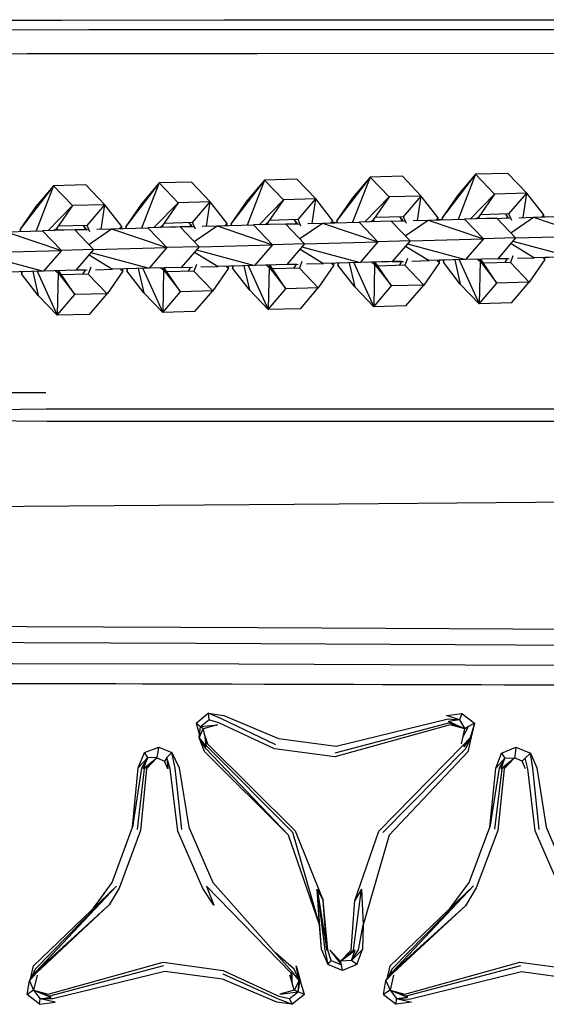
# Model space of a CAD drawing. Units: millimetres. Extents: x -4120 to 4080, y -3130 to 3234.
# Drawn here: x 178 to 256, y 1612 to 1758 of the extents above; entities that cross this region are included whole.
import ezdxf

# ---------------------------------------------------------------- set-up
doc = ezdxf.new("R2010")
doc.units = ezdxf.units.MM
doc.header["$LTSCALE"] = 50
doc.layers.add('SW_Toestellen', color=2, linetype='Continuous')

msp = doc.modelspace()

# ---------------------------------------------------------------- linework, layer by layer
at = {"layer": 'SW_Toestellen'}
for p, q in [((234.31, 1734.8), (229.53, 1734.67)), ((234.31, 1734.8), (237.11, 1731.88)), ((245.16, 1735.1), (240.2, 1728.66)), ((245.16, 1735.1), (242.53, 1732.02)), ((245.16, 1735.1), (242.55, 1728.42)), ((249.94, 1735.23), (245.16, 1735.1)), ((245.16, 1735.1), (247.96, 1732.17)), ((249.94, 1735.23), (252.74, 1732.3)), ((182.64, 1733.39), (177.68, 1726.95)), ((182.64, 1733.39), (180, 1730.31)), ((182.64, 1733.39), (180.03, 1726.71)), ((187.41, 1733.52), (182.64, 1733.39)), ((182.64, 1733.39), (185.44, 1730.46)), ((187.41, 1733.52), (190.21, 1730.59)), ((198.27, 1733.82), (193.31, 1727.38)), ((198.27, 1733.82), (195.63, 1730.74)), ((198.27, 1733.82), (195.66, 1727.14)), ((203.04, 1733.95), (198.27, 1733.82)), ((198.27, 1733.82), (201.07, 1730.89)), ((203.04, 1733.95), (205.84, 1731.02)), ((213.9, 1734.24), (208.94, 1727.81)), ((213.9, 1734.24), (211.26, 1731.17)), ((213.9, 1734.24), (211.29, 1727.57)), ((218.67, 1734.37), (213.9, 1734.24)), ((213.9, 1734.24), (216.7, 1731.32)), ((218.67, 1734.37), (221.47, 1731.45)), ((229.53, 1734.67), (224.57, 1728.23)), ((229.53, 1734.67), (226.9, 1731.6)), ((229.53, 1734.67), (226.92, 1728)), ((229.53, 1734.67), (232.33, 1731.75)), ((237.11, 1731.88), (232.33, 1731.75)), ((234.47, 1728.8), (237.11, 1731.88)), ((236.55, 1728.26), (237.11, 1731.88)), ((239.61, 1728.64), (237.11, 1731.88)), ((242.53, 1732.02), (240.2, 1728.66)), ((247.96, 1732.17), (244.37, 1728.47)), ((247.96, 1732.17), (245.64, 1728.81)), ((252.74, 1732.3), (247.96, 1732.17)), ((250.1, 1729.23), (252.74, 1732.3)), ((252.18, 1728.69), (252.74, 1732.3)), ((255.24, 1729.07), (252.74, 1732.3)), ((185.44, 1730.46), (181.84, 1726.76)), ((185.44, 1730.46), (183.11, 1727.1)), ((190.21, 1730.59), (185.44, 1730.46)), ((187.58, 1727.52), (190.21, 1730.59)), ((189.66, 1726.98), (190.21, 1730.59)), ((192.72, 1727.36), (190.21, 1730.59)), ((195.63, 1730.74), (193.31, 1727.38)), ((201.07, 1730.89), (197.47, 1727.19)), ((201.07, 1730.89), (198.75, 1727.53)), ((205.84, 1731.02), (201.07, 1730.89)), ((203.21, 1727.95), (205.84, 1731.02)), ((205.29, 1727.41), (205.84, 1731.02)), ((208.35, 1727.79), (205.84, 1731.02)), ((211.26, 1731.17), (208.94, 1727.81)), ((216.7, 1731.32), (213.1, 1727.62)), ((216.7, 1731.32), (214.38, 1727.95)), ((221.47, 1731.45), (216.7, 1731.32)), ((218.84, 1728.38), (221.47, 1731.45)), ((220.92, 1727.83), (221.47, 1731.45)), ((223.98, 1728.22), (221.47, 1731.45)), ((226.9, 1731.6), (224.57, 1728.23)), ((232.33, 1731.75), (228.74, 1728.05)), ((232.33, 1731.75), (230.01, 1728.38)), ((180, 1730.31), (177.68, 1726.95)), ((250.1, 1729.23), (245.85, 1729.11)), ((249.81, 1728.92), (249.58, 1729.22)), ((249.81, 1728.62), (249.81, 1728.92)), ((249.81, 1728.92), (249.98, 1728.63)), ((250.54, 1728.26), (250.1, 1729.23)), ((253.73, 1728.73), (259.14, 1728.88)), ((254.92, 1728.76), (255.24, 1729.07)), ((255.25, 1728.77), (255.24, 1729.07)), ((187.58, 1727.52), (183.33, 1727.4)), ((187.28, 1727.21), (187.05, 1727.51)), ((188.02, 1726.55), (187.58, 1727.52)), ((198.36, 1727.22), (198.75, 1727.53)), ((198.75, 1727.53), (198.75, 1727.23)), ((203.21, 1727.95), (198.96, 1727.83)), ((202.91, 1727.64), (202.68, 1727.93)), ((202.92, 1727.34), (202.91, 1727.64)), ((202.91, 1727.64), (203.09, 1727.34)), ((203.65, 1726.97), (203.21, 1727.95)), ((203.47, 1725.13), (206.84, 1727.45)), ((204.65, 1727.39), (206.84, 1727.45)), ((206.84, 1727.45), (212.24, 1727.6)), ((206.84, 1727.45), (215.04, 1724.67)), ((208.03, 1727.48), (208.35, 1727.79)), ((208.36, 1727.49), (208.35, 1727.79)), ((209.05, 1727.51), (208.94, 1727.81)), ((208.94, 1727.81), (208.95, 1727.51)), ((217.02, 1727.73), (212.24, 1727.6)), ((215.04, 1724.67), (212.24, 1727.6)), ((213.99, 1727.64), (214.38, 1727.95)), ((214.38, 1727.95), (214.38, 1727.65)), ((218.84, 1728.38), (214.59, 1728.26)), ((217.02, 1727.73), (219.04, 1727.78)), ((218.55, 1727.77), (217.02, 1727.73)), ((219.82, 1724.8), (217.02, 1727.73)), ((218.54, 1728.07), (218.32, 1728.36)), ((218.55, 1727.77), (218.54, 1728.07)), ((218.54, 1728.07), (218.72, 1727.77)), ((219.28, 1727.4), (218.84, 1728.38)), ((219.1, 1725.56), (222.47, 1727.87)), ((220.28, 1727.82), (222.47, 1727.87)), ((222.47, 1727.87), (227.88, 1728.02)), ((222.47, 1727.87), (230.68, 1725.1)), ((223.66, 1727.91), (223.98, 1728.22)), ((223.99, 1727.92), (223.98, 1728.22)), ((224.58, 1727.93), (223.99, 1727.92)), ((224.68, 1727.94), (224.57, 1728.23)), ((224.57, 1728.23), (224.58, 1727.93)), ((232.65, 1728.15), (227.88, 1728.02)), ((230.68, 1725.1), (227.88, 1728.02)), ((229.62, 1728.07), (230.01, 1728.38)), ((230.01, 1728.38), (230.02, 1728.08)), ((234.47, 1728.8), (230.22, 1728.69)), ((232.07, 1728.14), (232.07, 1728.14)), ((232.65, 1728.15), (234.67, 1728.21)), ((235.45, 1725.23), (232.65, 1728.15)), ((234.17, 1728.5), (233.95, 1728.79)), ((234.18, 1728.2), (234.17, 1728.5)), ((234.17, 1728.5), (234.35, 1728.2)), ((234.91, 1727.83), (234.47, 1728.8)), ((234.73, 1725.98), (238.1, 1728.3)), ((235.91, 1728.24), (238.1, 1728.3)), ((238.1, 1728.3), (243.51, 1728.45)), ((238.1, 1728.3), (246.31, 1725.53)), ((239.29, 1728.33), (239.61, 1728.64)), ((239.62, 1728.34), (239.61, 1728.64)), ((240.21, 1728.36), (239.62, 1728.34)), ((240.31, 1728.36), (240.2, 1728.66)), ((240.2, 1728.66), (240.21, 1728.36)), ((248.28, 1728.58), (243.51, 1728.45)), ((246.31, 1725.53), (243.51, 1728.45)), ((245.25, 1728.5), (245.64, 1728.81)), ((245.64, 1728.81), (245.65, 1728.51)), ((247.71, 1728.56), (245.65, 1728.51)), ((247.18, 1728.55), (247.18, 1728.55)), ((247.18, 1728.55), (247.18, 1728.55)), ((247.75, 1728.57), (250.3, 1728.64)), ((251.08, 1725.66), (248.28, 1728.58)), ((250.36, 1726.41), (253.73, 1728.73)), ((251.55, 1728.67), (253.73, 1728.73)), ((253.73, 1728.73), (261.94, 1725.95)), ((255.84, 1728.79), (255.25, 1728.77)), ((175.58, 1726.59), (180.98, 1726.74)), ((175.58, 1726.59), (183.78, 1723.82)), ((177.78, 1726.65), (177.68, 1726.95)), ((177.68, 1726.95), (177.69, 1726.65)), ((185.76, 1726.87), (180.98, 1726.74)), ((183.78, 1723.82), (180.98, 1726.74)), ((182.73, 1726.79), (183.11, 1727.1)), ((183.11, 1727.1), (183.12, 1726.8)), ((185.18, 1726.86), (183.12, 1726.8)), ((185.18, 1726.86), (185.18, 1726.86)), ((185.76, 1726.87), (187.78, 1726.93)), ((187.29, 1726.91), (185.76, 1726.87)), ((188.56, 1723.95), (185.76, 1726.87)), ((187.29, 1726.91), (187.28, 1727.21)), ((187.28, 1727.21), (187.46, 1726.92)), ((187.83, 1724.7), (191.21, 1727.02)), ((189.02, 1726.96), (191.21, 1727.02)), ((191.21, 1727.02), (196.61, 1727.17)), ((191.21, 1727.02), (199.41, 1724.24)), ((192.4, 1727.05), (192.72, 1727.36)), ((192.73, 1727.06), (192.72, 1727.36)), ((193.42, 1727.08), (193.31, 1727.38)), ((193.31, 1727.38), (193.32, 1727.08)), ((201.39, 1727.3), (196.61, 1727.17)), ((199.41, 1724.24), (196.61, 1727.17)), ((200.81, 1727.28), (199.94, 1727.26)), ((201.39, 1727.3), (203.41, 1727.35)), ((202.92, 1727.34), (201.39, 1727.3)), ((204.19, 1724.37), (201.39, 1727.3)), ((204.19, 1724.37), (215.04, 1724.67)), ((215.04, 1724.67), (212.41, 1721.6)), ((219.82, 1724.8), (215.04, 1724.67)), ((219.82, 1724.8), (217.18, 1721.73)), ((219.82, 1724.8), (230.68, 1725.1)), ((230.68, 1725.1), (228.04, 1722.02)), ((235.45, 1725.23), (230.68, 1725.1)), ((235.45, 1725.23), (232.81, 1722.16)), ((235.06, 1724.77), (243.67, 1722.45)), ((235.45, 1725.23), (246.31, 1725.53)), ((246.31, 1725.53), (243.67, 1722.45)), ((251.08, 1725.66), (246.31, 1725.53)), ((251.08, 1725.66), (248.44, 1722.58)), ((250.4, 1724.86), (253.9, 1722.73)), ((250.69, 1725.2), (259.3, 1722.88)), ((251.08, 1725.66), (261.94, 1725.95)), ((172.53, 1723.06), (181.15, 1720.74)), ((172.93, 1723.52), (183.78, 1723.82)), ((183.78, 1723.82), (181.15, 1720.74)), ((188.56, 1723.95), (183.78, 1723.82)), ((188.56, 1723.95), (185.92, 1720.87)), ((187.88, 1723.15), (191.37, 1721.02)), ((188.16, 1723.49), (196.78, 1721.17)), ((188.56, 1723.95), (199.41, 1724.24)), ((199.41, 1724.24), (196.78, 1721.17)), ((204.19, 1724.37), (199.41, 1724.24)), ((204.19, 1724.37), (201.55, 1721.3)), ((203.51, 1723.58), (207, 1721.45)), ((203.8, 1723.92), (212.41, 1721.6)), ((219.14, 1724.01), (222.64, 1721.88)), ((219.43, 1724.34), (228.04, 1722.02)), ((234.77, 1724.44), (238.27, 1722.3)), ((203.79, 1721.75), (203.4, 1720.75)), ((212.41, 1721.6), (207, 1721.45)), ((217.18, 1721.73), (212.41, 1721.6)), ((214.15, 1721.65), (214.56, 1721.36)), ((214.55, 1721.66), (214.56, 1721.36)), ((217.06, 1718.12), (214.65, 1721.66)), ((218.61, 1721.77), (216.08, 1721.7)), ((216.08, 1721.7), (216.08, 1721.7)), ((217.18, 1721.73), (218.84, 1721.77)), ((218.24, 1721.16), (218.61, 1721.77)), ((219.42, 1722.17), (219.04, 1721.18)), ((220.09, 1721.81), (222.64, 1721.88)), ((224.16, 1721.62), (221.84, 1718.25)), ((228.04, 1722.02), (222.64, 1721.88)), ((223.82, 1721.91), (224.16, 1721.62)), ((224.16, 1721.62), (224.15, 1721.92)), ((224.74, 1721.93), (224.75, 1721.63)), ((224.84, 1721.94), (224.75, 1721.63)), ((227.26, 1718.4), (224.75, 1721.63)), ((226.43, 1721.98), (227.26, 1718.4)), ((227.09, 1722), (230.06, 1715.48)), ((232.81, 1722.16), (228.04, 1722.02)), ((229.78, 1722.07), (230.19, 1721.78)), ((230.19, 1721.78), (230.06, 1715.48)), ((230.18, 1722.08), (230.19, 1721.78)), ((230.19, 1721.78), (232.69, 1718.55)), ((232.24, 1722.14), (230.28, 1722.09)), ((232.69, 1718.55), (230.28, 1722.09)), ((234.67, 1721.61), (230.68, 1721.5)), ((232.81, 1722.16), (234.48, 1722.2)), ((234.24, 1722.19), (232.81, 1722.16)), ((233.88, 1721.58), (234.24, 1722.19)), ((235.06, 1722.6), (234.67, 1721.61)), ((234.67, 1721.61), (237.47, 1718.68)), ((235.72, 1722.23), (238.27, 1722.3)), ((239.79, 1722.05), (237.47, 1718.68)), ((243.67, 1722.45), (238.27, 1722.3)), ((239.45, 1722.34), (239.79, 1722.05)), ((240.37, 1722.36), (239.78, 1722.35)), ((239.79, 1722.05), (239.78, 1722.35)), ((240.37, 1722.36), (240.38, 1722.06)), ((240.47, 1722.36), (240.38, 1722.06)), ((242.89, 1718.83), (240.38, 1722.06)), ((242.06, 1722.41), (242.89, 1718.83)), ((242.72, 1722.43), (245.69, 1715.91)), ((248.44, 1722.58), (243.67, 1722.45)), ((245.41, 1722.5), (245.82, 1722.21)), ((245.82, 1722.21), (245.69, 1715.91)), ((245.81, 1722.51), (245.82, 1722.21)), ((245.82, 1722.21), (248.32, 1718.98)), ((248.32, 1718.98), (245.91, 1722.51)), ((250.3, 1722.03), (246.31, 1721.92)), ((248.44, 1722.58), (250.11, 1722.63)), ((249.88, 1722.62), (248.44, 1722.58)), ((249.51, 1722.01), (249.88, 1722.62)), ((250.69, 1723.03), (250.3, 1722.03)), ((250.3, 1722.03), (253.1, 1719.11)), ((251.35, 1722.66), (253.9, 1722.73)), ((255.42, 1722.47), (253.1, 1719.11)), ((259.3, 1722.88), (253.9, 1722.73)), ((255.09, 1722.76), (255.42, 1722.47)), ((256.01, 1722.79), (255.41, 1722.77)), ((255.42, 1722.47), (255.41, 1722.77)), ((181.15, 1720.74), (175.74, 1720.59)), ((177.85, 1720.65), (177.86, 1720.35)), ((177.95, 1720.66), (177.86, 1720.35)), ((180.36, 1717.12), (177.86, 1720.35)), ((179.54, 1720.7), (180.36, 1717.12)), ((180.19, 1720.72), (183.16, 1714.2)), ((185.92, 1720.87), (181.15, 1720.74)), ((182.89, 1720.79), (183.29, 1720.5)), ((183.29, 1720.5), (183.16, 1714.2)), ((183.29, 1720.8), (183.29, 1720.5)), ((183.29, 1720.5), (185.8, 1717.27)), ((185.8, 1717.27), (183.39, 1720.8)), ((187.77, 1720.32), (183.79, 1720.21)), ((185.92, 1720.87), (185.35, 1720.86)), ((185.35, 1720.86), (185.35, 1720.86)), ((185.92, 1720.87), (187.58, 1720.92)), ((187.35, 1720.91), (185.92, 1720.87)), ((186.98, 1720.3), (187.35, 1720.91)), ((188.16, 1721.32), (187.77, 1720.32)), ((187.77, 1720.32), (190.57, 1717.4)), ((188.83, 1720.95), (191.37, 1721.02)), ((192.9, 1720.76), (190.57, 1717.4)), ((196.78, 1721.17), (191.37, 1721.02)), ((192.56, 1721.05), (192.9, 1720.76)), ((192.9, 1720.76), (192.89, 1721.06)), ((193.48, 1721.08), (193.49, 1720.78)), ((193.58, 1721.08), (193.49, 1720.78)), ((195.99, 1717.55), (193.49, 1720.78)), ((195.17, 1721.13), (195.99, 1717.55)), ((195.83, 1721.14), (198.79, 1714.62)), ((201.55, 1721.3), (196.78, 1721.17)), ((198.52, 1721.22), (198.93, 1720.93)), ((198.93, 1720.93), (198.79, 1714.62)), ((198.92, 1721.23), (198.93, 1720.93)), ((198.93, 1720.93), (201.43, 1717.7)), ((200.98, 1721.28), (199.02, 1721.23)), ((201.43, 1717.7), (199.02, 1721.23)), ((203.4, 1720.75), (199.42, 1720.64)), ((201.03, 1721.29), (201.03, 1721.29)), ((201.55, 1721.3), (203.21, 1721.35)), ((202.61, 1720.73), (202.98, 1721.34)), ((203.4, 1720.75), (206.2, 1717.83)), ((204.46, 1721.38), (207, 1721.45)), ((208.53, 1721.19), (206.2, 1717.83)), ((208.19, 1721.48), (208.53, 1721.19)), ((208.53, 1721.19), (208.52, 1721.49)), ((209.11, 1721.51), (209.12, 1721.21)), ((209.21, 1721.51), (209.12, 1721.21)), ((211.63, 1717.97), (209.12, 1721.21)), ((210.8, 1721.55), (211.63, 1717.97)), ((211.46, 1721.57), (214.43, 1715.05)), ((214.56, 1721.36), (214.43, 1715.05)), ((214.56, 1721.36), (217.06, 1718.12)), ((219.04, 1721.18), (215.05, 1721.07)), ((219.04, 1721.18), (221.84, 1718.25)), ((237.47, 1718.68), (232.69, 1718.55)), ((234.83, 1715.61), (237.47, 1718.68)), ((245.69, 1715.91), (242.89, 1718.83)), ((245.69, 1715.91), (248.32, 1718.98)), ((253.1, 1719.11), (248.32, 1718.98)), ((250.46, 1716.04), (253.1, 1719.11)), ((183.16, 1714.2), (185.8, 1717.27)), ((190.57, 1717.4), (185.8, 1717.27)), ((187.94, 1714.33), (190.57, 1717.4)), ((198.79, 1714.62), (195.99, 1717.55)), ((198.79, 1714.62), (201.43, 1717.7)), ((206.2, 1717.83), (201.43, 1717.7)), ((203.57, 1714.75), (206.2, 1717.83)), ((214.43, 1715.05), (211.63, 1717.97)), ((214.43, 1715.05), (217.06, 1718.12)), ((221.84, 1718.25), (217.06, 1718.12)), ((219.2, 1715.18), (221.84, 1718.25)), ((230.06, 1715.48), (227.26, 1718.4)), ((230.06, 1715.48), (232.69, 1718.55)), ((183.16, 1714.2), (180.36, 1717.12)), ((250.46, 1716.04), (245.69, 1715.91)), ((187.94, 1714.33), (183.16, 1714.2)), ((203.57, 1714.75), (198.79, 1714.62)), ((219.2, 1715.18), (214.43, 1715.05)), ((234.83, 1715.61), (230.06, 1715.48)), ((203.73, 1653.79), (205.52, 1655.23)), ((205.52, 1655.23), (205.64, 1654.25)), ((243.11, 1655.22), (242.76, 1654.26)), ((243.11, 1655.22), (244.99, 1653.79)), ((203.73, 1653.79), (204.26, 1651.98)), ((203.73, 1653.79), (204.38, 1653.25)), ((204.22, 1651.59), (204.38, 1653.25)), ((204.38, 1653.25), (205.64, 1654.25)), ((204.78, 1652.92), (204.38, 1653.25)), ((224.37, 1649.38), (241.21, 1653.81)), ((242.76, 1654.26), (241.16, 1654.04)), ((241.16, 1654.04), (241.21, 1653.81)), ((243.55, 1652.92), (241.16, 1654.04)), ((243.55, 1652.92), (241.21, 1653.81)), ((242.76, 1654.26), (243.55, 1652.92)), ((243.29, 1651.81), (244.09, 1653.25)), ((244.09, 1653.25), (243.55, 1652.92)), ((244.99, 1653.79), (244.09, 1653.25)), ((244.99, 1653.79), (244.36, 1651.59)), ((244.99, 1653.79), (244.51, 1651.67)), ((204.22, 1651.59), (204.78, 1652.92)), ((204.97, 1649.55), (204.22, 1651.59)), ((204.22, 1651.59), (205.25, 1650.26)), ((205.1, 1651.8), (204.78, 1652.92)), ((205.25, 1650.26), (205.1, 1651.8)), ((205.3, 1650.41), (205.1, 1651.8)), ((243.04, 1650.69), (243.29, 1651.81)), ((243.29, 1651.81), (243.55, 1652.92)), ((244.51, 1651.67), (244.36, 1651.59)), ((196.09, 1649.43), (198.24, 1650.23)), ((198.24, 1650.23), (200.15, 1649.43)), ((205.25, 1650.26), (205.3, 1650.41)), ((248.98, 1649.32), (251.1, 1650.23)), ((251.1, 1650.23), (253.27, 1649.32)), ((195.17, 1647.13), (196.09, 1649.43)), ((196.58, 1648.66), (195.17, 1647.13)), ((195.93, 1647.05), (196.58, 1648.66)), ((196.58, 1648.66), (196.09, 1649.43)), ((197.91, 1648.62), (196.58, 1648.66)), ((199.43, 1648.66), (199.05, 1648.15)), ((199.43, 1648.66), (200.15, 1649.43)), ((217.42, 1637.17), (204.97, 1649.55)), ((248.15, 1647.12), (248.98, 1649.32)), ((248.92, 1647.05), (250.92, 1648.64)), ((248.98, 1649.32), (249.5, 1648.6)), ((249.07, 1647.02), (250.92, 1648.64)), ((249.5, 1648.6), (250.92, 1648.64)), ((252.05, 1648.16), (250.92, 1648.64)), ((253.27, 1649.32), (252.51, 1648.6)), ((195.93, 1647.05), (197.91, 1648.62)), ((196.08, 1647.01), (197.91, 1648.62)), ((197.91, 1648.62), (199.05, 1648.15)), ((248.15, 1647.12), (249.5, 1648.6)), ((248.92, 1647.05), (249.5, 1648.6)), ((252.51, 1648.6), (252.05, 1648.16)), ((252.55, 1647.01), (252.05, 1648.16)), ((194.34, 1638.34), (195.17, 1647.13)), ((195.07, 1638.03), (196.08, 1647.01)), ((195.93, 1647.05), (196.08, 1647.01)), ((247.28, 1638.34), (248.15, 1647.12)), ((248.02, 1638.04), (249.07, 1647.02)), ((248.92, 1647.05), (249.07, 1647.02)), ((222.04, 1623.89), (217.42, 1637.17)), ((206.2, 1630.16), (218, 1616.94)), ((191.95, 1629.64), (179.66, 1617.81)), ((179.99, 1616.94), (191.95, 1629.64)), ((222.04, 1623.89), (221.68, 1629.16)), ((222.33, 1620.22), (221.68, 1629.16)), ((221.68, 1629.16), (222.57, 1627.51)), ((227.05, 1620.12), (228.24, 1629.18)), ((228.24, 1629.18), (227.26, 1627.47)), ((228.24, 1629.18), (228.47, 1623.87)), ((244.85, 1629.65), (232.49, 1617.8)), ((232.82, 1616.94), (244.85, 1629.65)), ((179.99, 1616.94), (190.88, 1626.83)), ((232.82, 1616.94), (243.68, 1626.71)), ((222.33, 1620.22), (222.04, 1623.89)), ((228.47, 1623.87), (228.38, 1620.22)), ((222.33, 1620.22), (223.28, 1618.02)), ((225.16, 1618.49), (227.33, 1620.15)), ((225.16, 1618.49), (227.05, 1620.12)), ((226.75, 1618.61), (228.38, 1620.22)), ((226.75, 1618.61), (227.33, 1620.15)), ((227.05, 1620.12), (227.33, 1620.15)), ((227.55, 1618.02), (228.38, 1620.22)), ((223.28, 1618.02), (223.75, 1618.61)), ((225.43, 1617.12), (223.28, 1618.02)), ((223.75, 1618.61), (225.26, 1617.97)), ((226.75, 1618.61), (225.16, 1618.49)), ((225.26, 1617.97), (225.16, 1618.49)), ((227.55, 1618.02), (225.43, 1617.12)), ((227.55, 1618.02), (226.75, 1618.61)), ((179.04, 1615.61), (179.99, 1616.94)), ((179.21, 1615.86), (179.66, 1617.81)), ((198.93, 1617.82), (182.04, 1613.32)), ((218, 1616.94), (217.83, 1616.72)), ((217.97, 1615.31), (217.83, 1616.72)), ((217.97, 1615.31), (218, 1616.94)), ((219.02, 1615.62), (218, 1616.94)), ((225.43, 1617.12), (225.26, 1617.97)), ((231.86, 1615.62), (232.82, 1616.94)), ((232.04, 1615.86), (232.49, 1617.8)), ((251.8, 1617.82), (234.86, 1613.33)), ((178.69, 1613.56), (179.04, 1615.61)), ((179.04, 1615.61), (179.67, 1614.19)), ((180.18, 1616.42), (179.67, 1614.19)), ((217.97, 1615.31), (217.65, 1616.42)), ((218.29, 1614.2), (217.97, 1615.31)), ((219.02, 1615.62), (218.29, 1614.2)), ((218.85, 1613.96), (219.18, 1615.68)), ((218.85, 1613.96), (219.02, 1615.62)), ((219.18, 1615.68), (219.02, 1615.62)), ((219.79, 1613.56), (219.18, 1615.68)), ((231.5, 1613.56), (231.86, 1615.62)), ((231.86, 1615.62), (232.49, 1614.2)), ((233.01, 1616.43), (232.49, 1614.2)), ((179.67, 1614.19), (180.62, 1612.94)), ((179.67, 1614.19), (182.22, 1613.16)), ((179.67, 1614.19), (182.04, 1613.32)), ((217.59, 1612.95), (218.85, 1613.96)), ((218.85, 1613.96), (218.29, 1614.2)), ((219.79, 1613.56), (218.85, 1613.96)), ((232.49, 1614.2), (233.43, 1612.95)), ((232.49, 1614.2), (235.04, 1613.17)), ((232.49, 1614.2), (234.86, 1613.33)), ((180.56, 1612.13), (178.69, 1613.56)), ((180.56, 1612.13), (180.62, 1612.94)), ((180.62, 1612.94), (182.22, 1613.16)), ((182.22, 1613.16), (182.04, 1613.32)), ((217.99, 1612.12), (217.59, 1612.95)), ((219.79, 1613.56), (217.99, 1612.12)), ((231.5, 1613.56), (233.37, 1612.12)), ((233.37, 1612.12), (233.43, 1612.95)), ((233.43, 1612.95), (235.04, 1613.17)), ((235.04, 1613.17), (234.86, 1613.33))]:
    msp.add_line(p, q, dxfattribs=at)
at = {"layer": 'SW_Toestellen', "flags": 128}
for points in [[(104.28, 1757.89), (112.56, 1757.9), (163.58, 1757.94), (179.18, 1757.95), (183.81, 1757.95), (207.88, 1757.97), (240.52, 1757.98), (265.69, 1757.99), (343.56, 1758.01), (354.63, 1757.99)], [(99.39, 1756.5), (103.96, 1756.5), (110.1, 1756.5), (187.84, 1756.54), (265.58, 1756.55), (343.24, 1756.56), (355.9, 1756.55)], [(368.33, 1752.89), (365.34, 1752.94), (361.7, 1752.97), (358.38, 1752.98), (354.36, 1753), (349.39, 1753), (343.12, 1753.01), (265.18, 1752.99), (264.09, 1752.99), (212.86, 1752.97), (186.34, 1752.96), (178.73, 1752.95), (112.11, 1752.9), (103.83, 1752.89), (101.61, 1752.89), (99.32, 1752.89)], [(69.57, 1702.79), (102.08, 1702.77), (102.96, 1702.77), (103.83, 1702.77), (163.65, 1702.77), (181.5, 1702.77)], [(103.95, 1699.34), (181.55, 1700.35), (259.29, 1700.35), (271.4, 1700.35)], [(103.95, 1699.34), (181.7, 1698.54), (259.44, 1698.54), (271.44, 1698.54)], [(271.44, 1686.59), (224.95, 1686.23), (178.27, 1685.85), (131.65, 1685.45)], [(89.42, 1668.39), (89.82, 1668.39), (90.23, 1668.38), (90.68, 1668.38), (91.33, 1668.38), (92.11, 1668.38), (92.92, 1668.38), (93.89, 1668.37), (95.17, 1668.37), (96.87, 1668.37), (99.11, 1668.36), (102.04, 1668.35), (105.89, 1668.34), (110.98, 1668.32), (117.73, 1668.3), (126.73, 1668.27), (138.85, 1668.23), (155.42, 1668.17), (178.64, 1668.08), (212.87, 1667.93), (250.74, 1667.74), (259.03, 1667.7)], [(260.21, 1665.27), (242.13, 1665.37), (203.79, 1665.55), (165.49, 1665.72), (127.23, 1665.86), (89.01, 1665.98), (76.68, 1666.02)], [(265.03, 1662.32), (243.61, 1662.38), (210.06, 1662.49), (176.56, 1662.58), (143.09, 1662.67), (109.65, 1662.75)], [(265.03, 1659.38), (263.68, 1659.38), (258.24, 1659.4), (253.11, 1659.41), (249.4, 1659.42), (246.01, 1659.43), (242.6, 1659.44), (238.94, 1659.45), (235.18, 1659.46), (231.29, 1659.47), (227.13, 1659.48), (222.95, 1659.49), (218.44, 1659.5), (213.81, 1659.52), (209.09, 1659.53), (204.44, 1659.54), (200.08, 1659.55), (195.81, 1659.56), (191.88, 1659.58), (188.06, 1659.59), (184.25, 1659.6), (180.38, 1659.61), (175.55, 1659.62)], [(205.52, 1655.23), (207.83, 1654.91), (215.93, 1651.52), (224.49, 1650.38), (241.07, 1654.41), (242.76, 1654.26)], [(215.58, 1650.55), (207.53, 1654.41), (205.52, 1655.23)], [(242.76, 1654.26), (240.82, 1654.91), (243.11, 1655.22)], [(204.38, 1653.25), (206.92, 1653.51), (204.78, 1652.92)], [(243.55, 1652.92), (241.36, 1653.51), (224.28, 1648.78), (215.35, 1649.98), (207.1, 1653.81), (205.64, 1654.25)], [(217.42, 1637.17), (205.19, 1650.01), (204.22, 1651.59)], [(205.1, 1651.8), (205.43, 1650.69), (218.4, 1637.81), (222.57, 1627.51)], [(227.26, 1627.47), (230.83, 1637.79), (243.23, 1650.42), (244.36, 1651.59)], [(244.51, 1651.67), (244.02, 1649.54), (232.34, 1637.19), (228.47, 1623.87)], [(231.4, 1637.58), (243.69, 1650), (244.51, 1651.67)], [(244.51, 1651.67), (243.4, 1650.26), (244.36, 1651.59)], [(197.91, 1648.62), (198.08, 1649.22), (198.24, 1650.23)], [(222.04, 1623.89), (218.05, 1637.55), (205.3, 1650.41)], [(251.1, 1650.23), (250.99, 1649.23), (250.92, 1648.64)], [(196.58, 1648.66), (195.67, 1647.11), (194.34, 1638.34)], [(199.43, 1648.66), (199.56, 1647), (199.05, 1648.15)], [(217.83, 1616.72), (205.29, 1629.63), (206.37, 1626.8), (204.75, 1629.29), (201.05, 1637.79), (199.91, 1647.01), (199.43, 1648.66)], [(201.64, 1638.02), (200.64, 1647.11), (200.15, 1649.43)], [(200.15, 1649.43), (201.23, 1647.14), (202.65, 1638.34), (206.2, 1630.16)], [(250.92, 1648.64), (249.38, 1647.01), (248.46, 1637.86), (245.25, 1629.35), (243.68, 1626.71)], [(253.27, 1649.32), (254.22, 1647.13), (255.6, 1638.34), (259.11, 1630.17)], [(254.59, 1638.03), (253.64, 1647.11), (253.27, 1649.32)], [(197.91, 1648.62), (196.39, 1647), (195.51, 1637.84), (192.35, 1629.33), (190.88, 1626.83)], [(249.5, 1648.6), (248.66, 1647.1), (247.28, 1638.34)], [(267.43, 1620.11), (258.2, 1629.64), (259.37, 1626.67), (257.67, 1629.31), (254, 1637.81), (252.9, 1647.02), (252.51, 1648.6)], [(188.56, 1626.37), (191.3, 1630.17), (194.34, 1638.34)], [(241.4, 1626.34), (244.2, 1630.18), (247.28, 1638.34)], [(191.95, 1629.64), (179.91, 1617.31), (179.32, 1616)], [(221.68, 1629.16), (222.83, 1620.2), (223.28, 1618.02)], [(221.68, 1629.16), (223.09, 1620.15), (222.57, 1627.51)], [(244.85, 1629.65), (232.74, 1617.31), (232.14, 1616.01)], [(179.04, 1615.61), (180.04, 1616.72), (190.88, 1626.83)], [(223.75, 1618.61), (223.24, 1620.12), (222.57, 1627.51)], [(225.16, 1618.49), (226.7, 1620.11), (227.26, 1627.47)], [(231.86, 1615.62), (232.87, 1616.72), (243.68, 1626.71)], [(226.75, 1618.61), (227.8, 1620.2), (228.47, 1623.87)], [(219.02, 1615.62), (218.28, 1617.31), (215.49, 1619.76)], [(225.16, 1618.49), (223.54, 1620.11), (225.26, 1617.97)], [(179.67, 1614.19), (181.85, 1613.6), (198.84, 1618.33), (207.74, 1617.14), (216.01, 1613.33), (217.59, 1612.95)], [(232.49, 1614.2), (234.66, 1613.61), (251.7, 1618.34), (260.61, 1617.15), (268.87, 1613.33), (270.44, 1612.95)], [(217.99, 1612.12), (215.69, 1612.43), (207.63, 1615.83), (199.1, 1616.97), (182.52, 1612.9), (180.62, 1612.94)], [(207.69, 1616.65), (215.91, 1612.9), (217.99, 1612.12)], [(219.02, 1615.62), (218.58, 1617.81), (219.18, 1615.68)], [(233.43, 1612.95), (235.33, 1612.89), (251.97, 1616.96), (260.51, 1615.81), (268.54, 1612.42), (270.84, 1612.11)], [(179.67, 1614.19), (179.3, 1613.95), (178.69, 1613.56)], [(218.29, 1614.2), (216.15, 1613.6), (218.85, 1613.96)], [(232.49, 1614.2), (232.12, 1613.96), (231.5, 1613.56)], [(180.56, 1612.13), (182.84, 1612.44), (180.62, 1612.94)], [(233.43, 1612.95), (235.65, 1612.43), (233.37, 1612.12)]]:
    msp.add_lwpolyline(points, dxfattribs=at)

doc.saveas('drawing.dxf')
